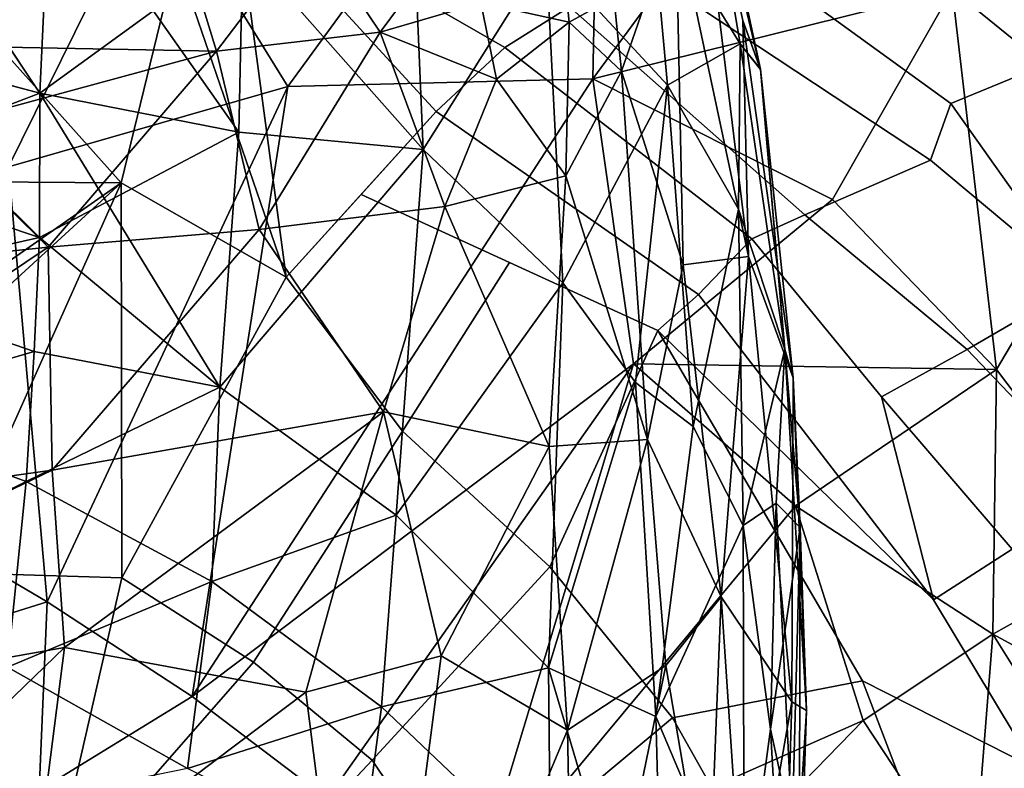
# Model space of a CAD drawing. Units: inches. Extents: x -39 to 39, y -14 to 34.3.
# Drawn here: x 25.8 to 29.2, y 24.3 to 26.8 of the extents above; entities that cross this region are included whole.
import ezdxf

# ---------------------------------------------------------------- set-up
doc = ezdxf.new("R2010")
doc.units = ezdxf.units.IN
doc.header["$MEASUREMENT"] = 0
doc.layers.add('SEAT-CUSHIONUPHOLSTERY', color=5, linetype='Continuous')
doc.layers.add('SEAT-SHELLUPHOLSTERY', color=5, linetype='Continuous')

msp = doc.modelspace()

# ---------------------------------------------------------------- linework, layer by layer
at = {"layer": 'SEAT-CUSHIONUPHOLSTERY'}
for points in [[(28.071, 27.8356, 26.9276), (28.3275, 26.6561, 24.7102), (28.136, 27.4585, 25.3198)], [(28.071, 27.8356, 26.9276), (28.3274, 26.6565, 24.7106), (28.1358, 27.4591, 25.3208)], [(28.071, 27.8356, 26.9276), (28.0905, 27.6213, 27.0539), (28.2668, 26.8227, 25.621), (28.071, 27.8356, 26.9276)], [(27.1777, 26.3832, 19.8454), (26.5636, 27.078, 20.4481), (27.1195, 27.7551, 22.7722)], [(27.5965, 27.0493, 22.0874), (27.1777, 26.3832, 19.8454), (27.1195, 27.7551, 22.7722)], [(27.1195, 27.7551, 22.7722), (27.5965, 27.0493, 22.0874), (27.1777, 26.3832, 19.8454)], [(28.0388, 27.1834, 27.3019), (28.286, 26.0188, 25.2098), (28.0905, 27.6213, 27.0539)], [(28.286, 26.0188, 25.2098), (28.2668, 26.8227, 25.621), (28.0905, 27.6213, 27.0539)], [(25.8716, 26.5749, 18.2922), (25.2112, 27.567, 20.2688), (25.9087, 27.3541, 20.3469)], [(24.7403, 27.5204, 28.8942), (25.2702, 26.7408, 28.7352), (26.4273, 27.3998, 28.8627)], [(28.2575, 26.7433, 23.8568), (27.9524, 27.238, 23.5675), (28.1358, 27.4591, 25.3208)], [(28.2576, 26.7428, 23.8562), (27.9525, 27.2376, 23.5669), (28.136, 27.4585, 25.3198)], [(28.1358, 27.4591, 25.3208), (28.3274, 26.6565, 24.7106), (28.2575, 26.7433, 23.8568)], [(28.136, 27.4585, 25.3198), (28.3275, 26.6561, 24.7102), (28.2576, 26.7428, 23.8562)], [(26.3526, 27.1155, 28.8207), (26.4273, 27.3998, 28.8627), (25.2702, 26.7408, 28.7352)], [(25.8716, 26.5749, 18.2922), (25.9087, 27.3541, 20.3469), (26.5495, 26.4426, 18.9164)], [(25.9087, 27.3541, 20.3469), (26.5636, 27.078, 20.4481), (25.8716, 26.5749, 18.2922)], [(25.9087, 27.3541, 20.3469), (26.5636, 27.078, 20.4481), (26.5495, 26.4426, 18.9164)], [(27.9524, 27.238, 23.5675), (28.0103, 26.6026, 22.2475), (27.5965, 27.0493, 22.0874)], [(28.0103, 26.6026, 22.2475), (27.5965, 27.0493, 22.0874), (27.9525, 27.2376, 23.5669)], [(28.2575, 26.7433, 23.8568), (28.0103, 26.6026, 22.2475), (27.9524, 27.238, 23.5675)], [(28.2576, 26.7428, 23.8562), (28.0103, 26.6026, 22.2475), (27.9525, 27.2376, 23.5669)], [(27.854, 26.6503, 27.5467), (28.0388, 27.1834, 27.3019), (27.8275, 26.9022, 27.7851)], [(27.854, 26.6503, 27.5467), (28.0639, 25.9904, 26.149), (28.0388, 27.1834, 27.3019)], [(28.286, 26.0188, 25.2098), (28.0388, 27.1834, 27.3019), (28.0639, 25.9904, 26.149)], [(26.7934, 27.1384, 28.7366), (26.3526, 27.1155, 28.8207), (26.4735, 26.7181, 28.6017)], [(26.7934, 27.1384, 28.7366), (26.4735, 26.7181, 28.6017), (27.0312, 26.7831, 28.4705)], [(27.3085, 27.1566, 28.4829), (26.7934, 27.1384, 28.7366), (27.0312, 26.7831, 28.4705)], [(27.3742, 26.8823, 28.3284), (27.3085, 27.1566, 28.4829), (27.0312, 26.7831, 28.4705)], [(26.4735, 26.7181, 28.6017), (26.3526, 27.1155, 28.8207), (25.2702, 26.7408, 28.7352)], [(26.5636, 27.078, 20.4481), (26.5495, 26.4426, 18.9164), (25.8716, 26.5749, 18.2922)], [(27.1777, 26.3832, 19.8454), (26.5495, 26.4426, 18.9164), (26.5636, 27.078, 20.4481)], [(27.6748, 26.8171, 27.9935), (27.647, 27.0957, 28.1345), (27.3742, 26.8823, 28.3284)], [(27.647, 27.0957, 28.1345), (27.6748, 26.8171, 27.9935), (27.8275, 26.9022, 27.7851)], [(27.6541, 25.9291, 19.9242), (27.1777, 26.3832, 19.8454), (27.5965, 27.0493, 22.0874)], [(27.5965, 27.0493, 22.0874), (28.0103, 26.6026, 22.2475), (27.6541, 25.9291, 19.9242)], [(28.0103, 26.6026, 22.2475), (27.6541, 25.9291, 19.9242), (27.5965, 27.0493, 22.0874)], [(27.854, 26.6503, 27.5467), (27.8275, 26.9022, 27.7851), (27.6748, 26.8171, 27.9935)], [(27.0312, 26.7831, 28.4705), (27.4278, 26.6223, 28.0875), (27.3742, 26.8823, 28.3284)], [(27.6748, 26.8171, 27.9935), (27.3742, 26.8823, 28.3284), (27.4278, 26.6223, 28.0875)], [(27.4278, 26.6223, 28.0875), (27.6641, 26.2929, 27.4923), (27.6748, 26.8171, 27.9935)], [(27.6748, 26.8171, 27.9935), (27.6641, 26.2929, 27.4923), (27.854, 26.6503, 27.5467)], [(28.4387, 25.6055, 23.4647), (28.3274, 26.6565, 24.7106), (28.2668, 26.8227, 25.621)], [(28.2668, 26.8227, 25.621), (28.286, 26.0188, 25.2098), (28.4387, 25.6055, 23.4647)], [(28.4387, 25.6055, 23.4647), (28.3275, 26.6561, 24.7102), (28.2668, 26.8227, 25.621)], [(26.6194, 26.1109, 28.006), (27.0312, 26.7831, 28.4705), (26.4735, 26.7181, 28.6017)], [(27.0312, 26.7831, 28.4705), (26.6194, 26.1109, 28.006), (27.2513, 26.1889, 27.7807)], [(27.0312, 26.7831, 28.4705), (27.2513, 26.1889, 27.7807), (27.4278, 26.6223, 28.0875)], [(25.1944, 26.7545, 18.0582), (25.8706, 26.0835, 17.18), (25.1868, 26.3129, 17.0333)], [(25.1868, 26.3129, 17.0333), (25.1944, 26.7545, 18.0582), (25.8716, 26.5749, 18.2922)], [(25.1944, 26.7545, 18.0582), (25.8716, 26.5749, 18.2922), (25.8706, 26.0835, 17.18)], [(25.4942, 26.4518, 28.5456), (26.4735, 26.7181, 28.6017), (25.2702, 26.7408, 28.7352)], [(28.2525, 26.1798, 22.3841), (28.0103, 26.6026, 22.2475), (28.2575, 26.7433, 23.8568)], [(28.2525, 26.1798, 22.3841), (28.0103, 26.6026, 22.2475), (28.2576, 26.7428, 23.8562)], [(28.4103, 25.7028, 22.4579), (28.2525, 26.1798, 22.3841), (28.2575, 26.7433, 23.8568)], [(28.4103, 25.7028, 22.4579), (28.2525, 26.1798, 22.3841), (28.2576, 26.7428, 23.8562)], [(28.3274, 26.6565, 24.7106), (28.4103, 25.7028, 22.4579), (28.2575, 26.7433, 23.8568)], [(28.3275, 26.6561, 24.7102), (28.4103, 25.7028, 22.4579), (28.2576, 26.7428, 23.8562)], [(26.4735, 26.7181, 28.6017), (25.4942, 26.4518, 28.5456), (25.9004, 26.0509, 28.1391)], [(26.6194, 26.1109, 28.006), (26.4735, 26.7181, 28.6017), (25.9004, 26.0509, 28.1391)], [(27.9417, 25.395, 25.7231), (27.854, 26.6503, 27.5467), (27.6641, 26.2929, 27.4923)], [(27.854, 26.6503, 27.5467), (27.9417, 25.395, 25.7231), (28.0639, 25.9904, 26.149)], [(28.3274, 26.6565, 24.7106), (28.4387, 25.6055, 23.4647), (28.4103, 25.7028, 22.4579)], [(28.4619, 25.0953, 21.7667), (28.4103, 25.7028, 22.4579), (28.3275, 26.6561, 24.7102)], [(28.3275, 26.6561, 24.7102), (28.4387, 25.6055, 23.4647), (28.4619, 25.0953, 21.7667)], [(27.6641, 26.2929, 27.4923), (27.4278, 26.6223, 28.0875), (27.2513, 26.1889, 27.7807)], [(27.9012, 25.5891, 19.9262), (27.6541, 25.9291, 19.9242), (28.0103, 26.6026, 22.2475)], [(28.0103, 26.6026, 22.2475), (27.9012, 25.5891, 19.9262), (27.6541, 25.9291, 19.9242)], [(27.9012, 25.5891, 19.9262), (28.0103, 26.6026, 22.2475), (28.0982, 25.4393, 20.2641)], [(28.0982, 25.4393, 20.2641), (27.9012, 25.5891, 19.9262), (28.0103, 26.6026, 22.2475)], [(28.2525, 26.1798, 22.3841), (28.0982, 25.4393, 20.2641), (28.0103, 26.6026, 22.2475)], [(25.1868, 26.3129, 17.0333), (25.8716, 26.5749, 18.2922), (25.8706, 26.0835, 17.18)], [(25.8716, 26.5749, 18.2922), (26.4851, 25.5731, 16.9623), (25.8706, 26.0835, 17.18)], [(26.5495, 26.4426, 18.9164), (25.8706, 26.0835, 17.18), (25.8716, 26.5749, 18.2922)], [(25.8716, 26.5749, 18.2922), (26.5495, 26.4426, 18.9164), (26.4851, 25.5731, 16.9623)], [(25.9004, 26.0509, 28.1391), (25.4942, 26.4518, 28.5456), (24.5057, 25.9046, 28.1882)], [(25.8706, 26.0835, 17.18), (26.5495, 26.4426, 18.9164), (26.4851, 25.5731, 16.9623)], [(26.4851, 25.5731, 16.9623), (26.5495, 26.4426, 18.9164), (27.1777, 26.3832, 19.8454)], [(26.4851, 25.5731, 16.9623), (27.1777, 26.3832, 19.8454), (27.086, 25.1372, 17.1936)], [(27.6541, 25.9291, 19.9242), (27.086, 25.1372, 17.1936), (27.1777, 26.3832, 19.8454)], [(27.086, 25.1372, 17.1936), (27.1777, 26.3832, 19.8454), (27.6541, 25.9291, 19.9242)], [(25.1773, 25.9278, 16.286), (25.1868, 26.3129, 17.0333), (25.8706, 26.0835, 17.18)], [(25.1868, 26.3129, 17.0333), (25.8706, 26.0835, 17.18), (25.1773, 25.9278, 16.286)], [(27.6066, 25.3716, 26.2627), (27.6641, 26.2929, 27.4923), (27.2513, 26.1889, 27.7807)], [(27.6641, 26.2929, 27.4923), (27.6066, 25.3716, 26.2627), (27.9417, 25.395, 25.7231)], [(27.2513, 26.1889, 27.7807), (26.6194, 26.1109, 28.006), (27.0429, 25.4895, 26.9849)], [(27.2513, 26.1889, 27.7807), (27.0429, 25.4895, 26.9849), (27.6066, 25.3716, 26.2627)], [(28.2525, 26.1798, 22.3841), (28.2684, 25.1029, 20.3541), (28.0982, 25.4393, 20.2641)], [(28.2525, 26.1798, 22.3841), (28.4103, 25.7028, 22.4579), (28.2684, 25.1029, 20.3541)], [(26.6194, 26.1109, 28.006), (25.9004, 26.0509, 28.1391), (25.914, 25.2905, 27.2172)], [(27.0429, 25.4895, 26.9849), (26.6194, 26.1109, 28.006), (25.914, 25.2905, 27.2172)], [(25.1773, 25.9278, 16.286), (25.8706, 26.0835, 17.18), (25.8526, 25.6947, 16.4306)], [(25.8526, 25.6947, 16.4306), (25.1773, 25.9278, 16.286), (25.8706, 26.0835, 17.18)], [(25.8526, 25.6947, 16.4306), (25.8706, 26.0835, 17.18), (26.4851, 25.5731, 16.9623)], [(26.4851, 25.5731, 16.9623), (25.8526, 25.6947, 16.4306), (25.8706, 26.0835, 17.18)], [(24.4673, 25.0891, 27.2968), (25.9004, 26.0509, 28.1391), (24.5057, 25.9046, 28.1882)], [(24.4673, 25.0891, 27.2968), (25.914, 25.2905, 27.2172), (25.9004, 26.0509, 28.1391)], [(28.286, 26.0188, 25.2098), (28.0639, 25.9904, 26.149), (28.1929, 24.8589, 24.2817)], [(28.1929, 24.8589, 24.2817), (28.434, 24.5021, 22.4668), (28.286, 26.0188, 25.2098)], [(28.4387, 25.6055, 23.4647), (28.286, 26.0188, 25.2098), (28.434, 24.5021, 22.4668)], [(28.0639, 25.9904, 26.149), (27.9417, 25.395, 25.7231), (28.1929, 24.8589, 24.2817)], [(25.1623, 25.4941, 15.6074), (25.1773, 25.9278, 16.286), (25.8526, 25.6947, 16.4306)], [(25.1773, 25.9278, 16.286), (25.8526, 25.6947, 16.4306), (25.1623, 25.4941, 15.6074)], [(27.6541, 25.9291, 19.9242), (27.6045, 24.6174, 17.4489), (27.086, 25.1372, 17.1936)], [(27.6541, 25.9291, 19.9242), (27.9012, 25.5891, 19.9262), (27.6045, 24.6174, 17.4489)], [(25.1623, 25.4941, 15.6074), (25.8526, 25.6947, 16.4306), (25.825, 25.2526, 15.7325)], [(26.4851, 25.5731, 16.9623), (25.825, 25.2526, 15.7325), (25.8526, 25.6947, 16.4306)], [(25.825, 25.2526, 15.7325), (25.8526, 25.6947, 16.4306), (26.4851, 25.5731, 16.9623)], [(28.3802, 25.1783, 21.1444), (28.2684, 25.1029, 20.3541), (28.4103, 25.7028, 22.4579)], [(28.4619, 25.0953, 21.7667), (28.3802, 25.1783, 21.1444), (28.4103, 25.7028, 22.4579)], [(28.4842, 24.4721, 21.4033), (28.4103, 25.7028, 22.4579), (28.4387, 25.6055, 23.4647)], [(28.4103, 25.7028, 22.4579), (28.4842, 24.4721, 21.4033), (28.4619, 25.0953, 21.7667)], [(28.4842, 24.4721, 21.4033), (28.4387, 25.6055, 23.4647), (28.434, 24.5021, 22.4668)], [(28.4842, 24.4721, 21.4033), (28.4619, 25.0953, 21.7667), (28.4387, 25.6055, 23.4647)], [(26.4576, 24.9121, 15.9223), (25.825, 25.2526, 15.7325), (26.4851, 25.5731, 16.9623)], [(25.825, 25.2526, 15.7325), (26.4851, 25.5731, 16.9623), (26.4576, 24.9121, 15.9223)], [(26.4576, 24.9121, 15.9223), (26.4851, 25.5731, 16.9623), (27.086, 25.1372, 17.1936)], [(27.9012, 25.5891, 19.9262), (27.9705, 24.4515, 18.1911), (27.6045, 24.6174, 17.4489)], [(27.6045, 24.6174, 17.4489), (27.9012, 25.5891, 19.9262), (27.9705, 24.4515, 18.1911)], [(27.9012, 25.5891, 19.9262), (28.0982, 25.4393, 20.2641), (27.9705, 24.4515, 18.1911)], [(25.825, 25.2526, 15.7325), (25.1203, 24.9053, 14.914), (25.1623, 25.4941, 15.6074)], [(27.0429, 25.4895, 26.9849), (25.914, 25.2905, 27.2172), (25.9558, 24.6869, 26.314)], [(25.9558, 24.6869, 26.314), (26.7777, 24.5344, 25.6245), (27.0429, 25.4895, 26.9849)], [(27.0429, 25.4895, 26.9849), (26.7777, 24.5344, 25.6245), (27.239, 24.6584, 25.4719)], [(27.239, 24.6584, 25.4719), (27.6066, 25.3716, 26.2627), (27.0429, 25.4895, 26.9849)], [(27.9705, 24.4515, 18.1911), (28.0982, 25.4393, 20.2641), (28.2684, 25.1029, 20.3541)], [(27.9417, 25.395, 25.7231), (27.6066, 25.3716, 26.2627), (27.6698, 24.4054, 24.5329)], [(27.6698, 24.4054, 24.5329), (28.004, 24.6252, 24.3887), (27.9417, 25.395, 25.7231)], [(27.9417, 25.395, 25.7231), (28.004, 24.6252, 24.3887), (28.1929, 24.8589, 24.2817)], [(27.239, 24.6584, 25.4719), (27.6698, 24.4054, 24.5329), (27.6066, 25.3716, 26.2627)], [(25.9558, 24.6869, 26.314), (25.914, 25.2905, 27.2172), (23.9103, 24.3243, 26.4088)], [(25.914, 25.2905, 27.2172), (24.4673, 25.0891, 27.2968), (23.9103, 24.3243, 26.4088)], [(25.1203, 24.9053, 14.914), (25.825, 25.2526, 15.7325), (25.7621, 24.6199, 14.9708)], [(25.825, 25.2526, 15.7325), (26.4576, 24.9121, 15.9223), (25.7621, 24.6199, 14.9708)], [(26.4576, 24.9121, 15.9223), (25.7621, 24.6199, 14.9708), (25.825, 25.2526, 15.7325)], [(28.3802, 25.1783, 21.1444), (28.3616, 24.409, 19.7753), (28.2684, 25.1029, 20.3541)], [(28.3616, 24.409, 19.7753), (28.3802, 25.1783, 21.1444), (28.4619, 25.0953, 21.7667)], [(28.3616, 24.409, 19.7753), (28.3802, 25.1783, 21.1444), (28.4349, 24.0694, 19.9047)], [(28.3802, 25.1783, 21.1444), (28.4619, 25.0953, 21.7667), (28.4349, 24.0694, 19.9047)], [(27.0365, 24.4845, 16.1617), (26.4576, 24.9121, 15.9223), (27.086, 25.1372, 17.1936)], [(27.086, 25.1372, 17.1936), (27.0365, 24.4845, 16.1617), (26.4576, 24.9121, 15.9223)], [(27.086, 25.1372, 17.1936), (27.6045, 24.6174, 17.4489), (27.0365, 24.4845, 16.1617)], [(27.6045, 24.6174, 17.4489), (27.0365, 24.4845, 16.1617), (27.086, 25.1372, 17.1936)], [(28.2712, 23.741, 18.3537), (27.9705, 24.4515, 18.1911), (28.2684, 25.1029, 20.3541)], [(28.2684, 25.1029, 20.3541), (28.3616, 24.409, 19.7753), (28.2712, 23.741, 18.3537)], [(28.2712, 23.741, 18.3537), (28.2684, 25.1029, 20.3541), (28.3616, 24.409, 19.7753)], [(28.4619, 25.0953, 21.7667), (28.4349, 24.0694, 19.9047), (28.3616, 24.409, 19.7753)], [(28.4349, 24.0694, 19.9047), (28.4619, 25.0953, 21.7667), (28.4589, 23.7116, 20.0384)], [(28.4842, 24.4721, 21.4033), (28.4589, 23.7116, 20.0384), (28.4619, 25.0953, 21.7667)], [(28.4589, 23.7116, 20.0384), (28.4619, 25.0953, 21.7667), (28.4842, 24.4721, 21.4033)], [(25.7621, 24.6199, 14.9708), (26.4576, 24.9121, 15.9223), (26.3752, 24.2748, 15.1141)], [(26.3752, 24.2748, 15.1141), (25.7621, 24.6199, 14.9708), (26.4576, 24.9121, 15.9223)], [(26.3752, 24.2748, 15.1141), (26.4576, 24.9121, 15.9223), (27.0365, 24.4845, 16.1617)], [(28.1495, 23.7735, 22.6131), (28.1929, 24.8589, 24.2817), (28.004, 24.6252, 24.3887)], [(28.1495, 23.7735, 22.6131), (28.2776, 23.6037, 21.9205), (28.1929, 24.8589, 24.2817)], [(28.434, 24.5021, 22.4668), (28.1929, 24.8589, 24.2817), (28.2776, 23.6037, 21.9205)], [(23.9103, 24.3243, 26.4088), (24.4809, 23.2614, 24.5833), (25.9558, 24.6869, 26.314)], [(24.4809, 23.2614, 24.5833), (25.8472, 23.833, 24.9442), (25.9558, 24.6869, 26.314)], [(26.7777, 24.5344, 25.6245), (25.9558, 24.6869, 26.314), (25.8472, 23.833, 24.9442)], [(27.239, 24.6584, 25.4719), (26.7777, 24.5344, 25.6245), (26.9976, 22.8012, 22.2657)], [(27.239, 24.6584, 25.4719), (26.9976, 22.8012, 22.2657), (27.6698, 24.4054, 24.5329)], [(25.7621, 24.6199, 14.9708), (26.3752, 24.2748, 15.1141), (25.7117, 24.1394, 14.5827)], [(25.7117, 24.1394, 14.5827), (25.7621, 24.6199, 14.9708), (26.3752, 24.2748, 15.1141)], [(27.6698, 24.4054, 24.5329), (27.6951, 23.1179, 22.1265), (28.004, 24.6252, 24.3887)], [(27.6951, 23.1179, 22.1265), (28.1495, 23.7735, 22.6131), (28.004, 24.6252, 24.3887)], [(27.6045, 24.6174, 17.4489), (27.6121, 23.9379, 16.5261), (27.0365, 24.4845, 16.1617)], [(27.6121, 23.9379, 16.5261), (27.6045, 24.6174, 17.4489), (28.002, 23.2788, 16.7603)], [(27.6045, 24.6174, 17.4489), (27.9705, 24.4515, 18.1911), (28.002, 23.2788, 16.7603)], [(28.002, 23.2788, 16.7603), (27.6045, 24.6174, 17.4489), (27.9705, 24.4515, 18.1911)], [(25.8472, 23.833, 24.9442), (26.9976, 22.8012, 22.2657), (26.7777, 24.5344, 25.6245)], [(28.434, 24.5021, 22.4668), (28.2776, 23.6037, 21.9205), (28.3861, 22.9077, 19.6513)], [(28.3861, 22.9077, 19.6513), (28.4842, 24.4721, 21.4033), (28.434, 24.5021, 22.4668)], [(26.9691, 23.9754, 15.4763), (26.3752, 24.2748, 15.1141), (27.0365, 24.4845, 16.1617)], [(27.0365, 24.4845, 16.1617), (26.9691, 23.9754, 15.4763), (26.3752, 24.2748, 15.1141)], [(26.9691, 23.9754, 15.4763), (27.0365, 24.4845, 16.1617), (27.6121, 23.9379, 16.5261)], [(27.6121, 23.9379, 16.5261), (26.9691, 23.9754, 15.4763), (27.0365, 24.4845, 16.1617)], [(28.3861, 22.9077, 19.6513), (28.4589, 23.7116, 20.0384), (28.4842, 24.4721, 21.4033)], [(28.002, 23.2788, 16.7603), (27.9705, 24.4515, 18.1911), (28.2712, 23.741, 18.3537)], [(26.9976, 22.8012, 22.2657), (27.6951, 23.1179, 22.1265), (27.6698, 24.4054, 24.5329)], [(28.3616, 24.409, 19.7753), (28.4227, 23.3293, 19.3523), (28.2712, 23.741, 18.3537)], [(28.2712, 23.741, 18.3537), (28.3616, 24.409, 19.7753), (28.4227, 23.3293, 19.3523)], [(28.3616, 24.409, 19.7753), (28.4349, 24.0694, 19.9047), (28.4227, 23.3293, 19.3523)]]:
    msp.add_3dface(points, dxfattribs=at)
for points, invisible_edges in [([(28.3275, 26.6561, 24.7102), (28.071, 27.8356, 26.9276), (28.2668, 26.8227, 25.621)], 2), ([(28.3274, 26.6565, 24.7106), (28.071, 27.8356, 26.9276), (28.2668, 26.8227, 25.621)], 2), ([(25.2112, 27.567, 20.2688), (25.8716, 26.5749, 18.2922), (25.1944, 26.7545, 18.0582)], 12), ([(25.1944, 26.7545, 18.0582), (25.2112, 27.567, 20.2688), (25.8716, 26.5749, 18.2922)], 1)]:
    msp.add_3dface(points, dxfattribs=dict(at, invisible_edges=invisible_edges))
at = {"layer": 'SEAT-SHELLUPHOLSTERY'}
for points in [[(26.7169, 26.5976, 15.3961), (26.7169, 26.5976, 15.3961), (26.2626, 27.3318, 16.5107), (27.7842, 28.0603, 19.5165)], [(27.7554, 26.6234, 16.6493), (27.7554, 26.6234, 16.6493), (26.7169, 26.5976, 15.3961), (27.7842, 28.0603, 19.5165)], [(28.4108, 27.5153, 19.0462), (28.4108, 27.5153, 19.0462), (27.7554, 26.6234, 16.6493), (27.7842, 28.0603, 19.5165)], [(28.4108, 27.5153, 19.0462), (28.4108, 27.5153, 19.0462), (28.9799, 26.9277, 18.7017), (27.7554, 26.6234, 16.6493)], [(28.9799, 26.9277, 18.7017), (28.9799, 26.9277, 18.7017), (29.6336, 27.4747, 20.1934), (29.5988, 26.4246, 18.7597)], [(28.9081, 27.4588, 22.713), (28.7285, 27.3716, 22.5035), (30.1706, 26.8216, 22.4347), (30.3479, 26.8673, 22.5249)], [(28.7285, 27.3716, 22.5035), (28.1769, 27.1193, 21.8811), (28.9759, 26.5393, 21.7446), (29.353, 26.695, 22.0562)], [(28.7285, 27.3716, 22.5035), (29.353, 26.695, 22.0562), (29.6935, 26.7727, 22.2531), (30.1706, 26.8216, 22.4347)], [(26.2626, 27.3318, 16.5107), (26.2626, 27.3318, 16.5107), (25.7654, 26.3243, 13.9208), (25.1796, 26.8277, 14.53)], [(25.7654, 26.3243, 13.9208), (25.7654, 26.3243, 13.9208), (26.2626, 27.3318, 16.5107), (26.7169, 26.5976, 15.3961)], [(26.3366, 27.0388, 20.0869), (26.3366, 27.0388, 20.0869), (26.7115, 25.9487, 17.6043), (26.5347, 27.2602, 20.8427)], [(27.222, 26.512, 19.9879), (27.222, 26.512, 19.9879), (26.5347, 27.2602, 20.8427), (26.7115, 25.9487, 17.6043)], [(27.222, 26.512, 19.9879), (27.222, 26.512, 19.9879), (27.4558, 26.7301, 20.7233), (26.5347, 27.2602, 20.8427)], [(27.6761, 26.8691, 21.1614), (27.6761, 26.8691, 21.1614), (26.5347, 27.2602, 20.8427), (27.4558, 26.7301, 20.7233)], [(25.3067, 27.2116, 19.4464), (25.3067, 27.2116, 19.4464), (26.1486, 26.27, 17.6461), (26.3366, 27.0388, 20.0869)], [(25.5164, 26.2745, 17.0469), (25.5164, 26.2745, 17.0469), (26.1486, 26.27, 17.6461), (25.3067, 27.2116, 19.4464)], [(28.1769, 27.1193, 21.8811), (27.9218, 26.9986, 21.5453), (28.9059, 26.3473, 21.5277), (28.9759, 26.5393, 21.7446)], [(26.1486, 26.27, 17.6461), (26.1486, 26.27, 17.6461), (26.7115, 25.9487, 17.6043), (26.3366, 27.0388, 20.0869)], [(27.9218, 26.9986, 21.5453), (27.6761, 26.8691, 21.1614), (28.478, 26.161, 21.0034), (28.9059, 26.3473, 21.5277)], [(28.9799, 26.9277, 18.7017), (28.9799, 26.9277, 18.7017), (28.5728, 26.2131, 17.0469), (27.7554, 26.6234, 16.6493)], [(28.5728, 26.2131, 17.0469), (28.5728, 26.2131, 17.0469), (28.9799, 26.9277, 18.7017), (29.1311, 25.6333, 17.0469)], [(29.5988, 26.4246, 18.7597), (29.5988, 26.4246, 18.7597), (29.1311, 25.6333, 17.0469), (28.9799, 26.9277, 18.7017)], [(27.6761, 26.8691, 21.1614), (27.4558, 26.7301, 20.7233), (28.2974, 26.079, 20.7067), (28.478, 26.161, 21.0034)], [(27.4558, 26.7301, 20.7233), (27.222, 26.512, 19.9879), (28.1163, 25.8894, 20.1789), (28.2974, 26.079, 20.7067)], [(29.8623, 26.1256, 21.9191), (29.353, 26.695, 22.0562), (28.9759, 26.5393, 21.7446), (29.413, 25.9233, 21.5487)], [(27.8939, 25.6529, 15.1473), (27.8939, 25.6529, 15.1473), (26.3905, 24.5196, 11.0851), (27.7554, 26.6234, 16.6493)], [(27.7554, 26.6234, 16.6493), (27.7554, 26.6234, 16.6493), (26.3905, 24.5196, 11.0851), (26.7169, 26.5976, 15.3961)], [(28.5728, 26.2131, 17.0469), (28.5728, 26.2131, 17.0469), (27.8939, 25.6529, 15.1473), (27.7554, 26.6234, 16.6493)], [(25.7654, 26.3243, 13.9208), (25.7654, 26.3243, 13.9208), (26.7169, 26.5976, 15.3961), (25.8975, 24.8429, 11.1652)], [(26.7169, 26.5976, 15.3961), (26.7169, 26.5976, 15.3961), (26.3905, 24.5196, 11.0851), (25.8975, 24.8429, 11.1652)], [(29.413, 25.9233, 21.5487), (28.9759, 26.5393, 21.7446), (28.9059, 26.3473, 21.5277), (29.413, 25.9233, 21.5487)], [(27.222, 26.512, 19.9879), (26.9668, 26.2303, 18.7961), (27.977, 25.7668, 19.7077), (28.1163, 25.8894, 20.1789)], [(29.1311, 25.6333, 17.0469), (29.1311, 25.6333, 17.0469), (29.5988, 26.4246, 18.7597), (29.6069, 25.0046, 17.0469)], [(29.413, 25.9233, 21.5487), (28.9059, 26.3473, 21.5277), (28.478, 26.161, 21.0034), (29.0312, 25.7016, 21.1071)], [(25.3685, 25.1536, 11.2785), (25.3685, 25.1536, 11.2785), (25.7654, 26.3243, 13.9208), (25.8975, 24.8429, 11.1652)], [(26.1486, 26.27, 17.6461), (26.1486, 26.27, 17.6461), (25.5164, 26.2745, 17.0469), (24.5121, 25.1248, 13.6199)], [(25.5556, 24.9424, 13.9048), (25.5556, 24.9424, 13.9048), (26.1486, 26.27, 17.6461), (24.5121, 25.1248, 13.6199)], [(25.5164, 26.2745, 17.0469), (25.5164, 26.2745, 17.0469), (25.1402, 25.3463, 14.5121), (26.1486, 26.27, 17.6461)], [(26.1486, 26.27, 17.6461), (26.1486, 26.27, 17.6461), (25.1402, 25.3463, 14.5121), (25.5556, 24.9424, 13.9048)], [(26.1486, 26.27, 17.6461), (26.1486, 26.27, 17.6461), (25.5556, 24.9424, 13.9048), (26.1519, 24.9239, 14.524)], [(26.1519, 24.9239, 14.524), (26.1519, 24.9239, 14.524), (26.7115, 25.9487, 17.6043), (26.1486, 26.27, 17.6461)], [(26.9668, 26.2303, 18.7961), (26.7115, 25.9487, 17.6043), (27.108, 25.4239, 17.0469), (27.4719, 25.9985, 19.2519)], [(28.5728, 26.2131, 17.0469), (28.5728, 26.2131, 17.0469), (29.1311, 25.6333, 17.0469), (27.8939, 25.6529, 15.1473)], [(29.0312, 25.7016, 21.1071), (28.478, 26.161, 21.0034), (28.2974, 26.079, 20.7067), (28.7395, 25.5404, 20.6322)], [(28.7395, 25.5404, 20.6322), (28.2974, 26.079, 20.7067), (28.1163, 25.8894, 20.1789), (28.9166, 24.8495, 20.1372)], [(27.4719, 25.9985, 19.2519), (27.108, 25.4239, 17.0469), (27.6095, 24.9616, 17.0467), (27.977, 25.7668, 19.7077)], [(26.7115, 25.9487, 17.6043), (26.1519, 24.9239, 14.524), (26.5994, 24.6371, 14.5308), (27.108, 25.4239, 17.0469)], [(29.413, 25.9233, 21.5487), (29.0312, 25.7016, 21.1071), (29.524, 25.1847, 21.2082), (29.9104, 25.5004, 21.6317)], [(28.9166, 24.8495, 20.1372), (28.1163, 25.8894, 20.1789), (27.977, 25.7668, 19.7077), (28.9166, 24.8495, 20.1372)], [(27.977, 25.7668, 19.7077), (27.6095, 24.9616, 17.0467), (28.0267, 24.4474, 17.047), (28.6747, 24.5728, 19.1856)], [(28.9166, 24.8495, 20.1372), (27.977, 25.7668, 19.7077), (28.6747, 24.5728, 19.1856), (29.2612, 24.2759, 20.2181)], [(29.0312, 25.7016, 21.1071), (28.7395, 25.5404, 20.6322), (29.184, 25.0215, 20.7319), (29.524, 25.1847, 21.2082)], [(26.3905, 24.5196, 11.0851), (26.3905, 24.5196, 11.0851), (27.8939, 25.6529, 15.1473), (26.8514, 24.1718, 11.024)], [(26.8514, 24.1718, 11.024), (26.8514, 24.1718, 11.024), (27.8939, 25.6529, 15.1473), (27.3508, 23.8516, 11.1816)], [(27.8939, 25.6529, 15.1473), (27.8939, 25.6529, 15.1473), (28.4457, 25.1692, 15.2472), (27.3508, 23.8516, 11.1816)], [(27.8939, 25.6529, 15.1473), (27.8939, 25.6529, 15.1473), (29.1311, 25.6333, 17.0469), (28.4457, 25.1692, 15.2472)], [(28.4457, 25.1692, 15.2472), (28.4457, 25.1692, 15.2472), (29.1311, 25.6333, 17.0469), (29.1187, 24.7318, 15.8402)], [(29.6069, 25.0046, 17.0469), (29.6069, 25.0046, 17.0469), (29.1187, 24.7318, 15.8402), (29.1311, 25.6333, 17.0469)], [(29.184, 25.0215, 20.7319), (28.7395, 25.5404, 20.6322), (28.9166, 24.8495, 20.1372), (29.184, 25.0215, 20.7319)], [(27.108, 25.4239, 17.0469), (26.5994, 24.6371, 14.5308), (27.0037, 24.3032, 14.5377), (27.6095, 24.9616, 17.0467)], [(28.4457, 25.1692, 15.2472), (28.4457, 25.1692, 15.2472), (28.6764, 24.4378, 14.5752), (27.3508, 23.8516, 11.1816)], [(28.6764, 24.4378, 14.5752), (28.6764, 24.4378, 14.5752), (28.4457, 25.1692, 15.2472), (29.1187, 24.7318, 15.8402)], [(25.8975, 24.8429, 11.1652), (25.8975, 24.8429, 11.1652), (24.9757, 24.5538, 9.9652), (25.3685, 25.1536, 11.2785)], [(29.184, 25.0215, 20.7319), (28.9166, 24.8495, 20.1372), (29.2612, 24.2759, 20.2181), (29.5675, 24.4451, 20.8258)], [(30.086, 24.208, 17.0492), (30.086, 24.208, 17.0492), (29.1187, 24.7318, 15.8402), (29.6069, 25.0046, 17.0469)], [(27.6095, 24.9616, 17.0467), (27.0037, 24.3032, 14.5377), (27.3096, 23.8473, 14.291), (28.0267, 24.4474, 17.047)], [(25.5556, 24.9424, 13.9048), (25.1183, 24.1985, 11.9288), (25.9027, 23.8402, 11.9288), (26.1519, 24.9239, 14.524)], [(26.5994, 24.6371, 14.5308), (26.1519, 24.9239, 14.524), (25.9027, 23.8402, 11.9288), (26.5994, 24.6371, 14.5308)], [(25.8975, 24.8429, 11.1652), (25.8975, 24.8429, 11.1652), (25.87, 24.1997, 10.0126), (24.9757, 24.5538, 9.9652)], [(25.8975, 24.8429, 11.1652), (25.8975, 24.8429, 11.1652), (26.3905, 24.5196, 11.0851), (25.87, 24.1997, 10.0126)], [(29.0505, 23.872, 14.5829), (29.0505, 23.872, 14.5829), (28.6764, 24.4378, 14.5752), (29.1187, 24.7318, 15.8402)], [(29.1187, 24.7318, 15.8402), (29.1187, 24.7318, 15.8402), (29.5049, 24.1144, 15.8459), (29.0505, 23.872, 14.5829)], [(29.1187, 24.7318, 15.8402), (29.1187, 24.7318, 15.8402), (30.086, 24.208, 17.0492), (29.5049, 24.1144, 15.8459)], [(25.9027, 23.8402, 11.9288), (26.1912, 23.4356, 11.4824), (27.0037, 24.3032, 14.5377), (26.5994, 24.6371, 14.5308)], [(25.87, 24.1997, 10.0126), (25.87, 24.1997, 10.0126), (25.7249, 23.9791, 9.5689), (24.9757, 24.5538, 9.9652)], [(28.6747, 24.5728, 19.1856), (28.0267, 24.4474, 17.047), (28.5734, 23.4791, 17.0469), (29.2325, 23.1145, 18.9804)], [(29.2612, 24.2759, 20.2181), (28.6747, 24.5728, 19.1856), (29.2325, 23.1145, 18.9804), (29.807, 22.9564, 20.412)], [(26.3905, 24.5196, 11.0851), (26.3905, 24.5196, 11.0851), (26.8514, 24.1718, 11.024), (25.87, 24.1997, 10.0126)], [(28.0267, 24.4474, 17.047), (27.3096, 23.8473, 14.291), (27.7583, 23.2716, 14.3805), (28.5734, 23.4791, 17.0469)], [(27.3508, 23.8516, 11.1816), (27.3508, 23.8516, 11.1816), (28.6764, 24.4378, 14.5752), (27.67, 23.4032, 10.9634)], [(29.0505, 23.872, 14.5829), (29.0505, 23.872, 14.5829), (27.67, 23.4032, 10.9634), (28.6764, 24.4378, 14.5752)], [(27.0037, 24.3032, 14.5377), (26.1912, 23.4356, 11.4824), (26.533, 23.1748, 11.5141), (27.3096, 23.8473, 14.291)]]:
    msp.add_3dface(points, dxfattribs=at)

doc.saveas('drawing.dxf')
